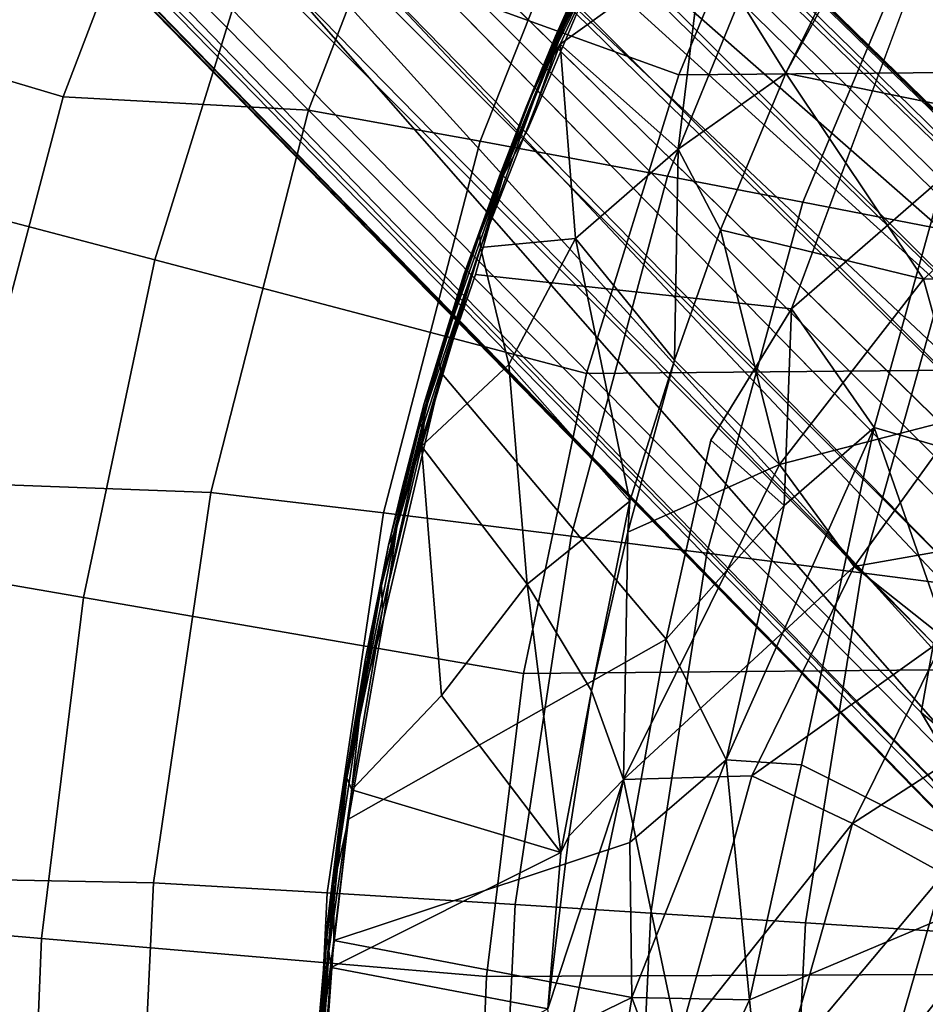
# Model space of a CAD drawing. Units: inches. Extents: x -12.4 to 14.7, y -14 to 12.2.
# Drawn here: x -3.1 to -1.5, y 0.5 to 2.2 of the extents above; entities that cross this region are included whole.
import ezdxf

# ---------------------------------------------------------------- set-up
doc = ezdxf.new("R2010")
doc.units = ezdxf.units.IN
doc.header["$MEASUREMENT"] = 0
for name, color, linetype in [('SEAT-BASE', 5, 'Continuous'), ('SEAT-FABRIC', 5, 'Continuous'), ('SEAT-SHELL', 5, 'Continuous')]:
    doc.layers.add(name, color=color, linetype=linetype)

msp = doc.modelspace()

# ---------------------------------------------------------------- linework, layer by layer
at = {"layer": 'SEAT-BASE'}
for points in [[(-9.059, 9.2133, 2.9076), (-8.9489, 9.2542, 2.8202), (-1.1267, 1.4492, 10.0869)], [(-8.9489, 9.2542, 2.8202), (-8.8466, 9.2511, 2.6871), (-0.7339, 1.301, 9.9514)], [(-0.7339, 1.301, 9.9514), (-1.0049, 1.4711, 9.9609), (-8.9489, 9.2542, 2.8202)], [(-1.0049, 1.4711, 9.9609), (-1.1267, 1.4492, 10.0869), (-8.9489, 9.2542, 2.8202)], [(-8.8466, 9.2511, 2.6871), (-8.7737, 9.2095, 2.5425), (-0.8073, 1.4233, 9.6513)], [(-0.8073, 1.4233, 9.6513), (-0.7339, 1.301, 9.9514), (-8.8466, 9.2511, 2.6871)], [(-9.1519, 9.1423, 2.9352), (-9.059, 9.2133, 2.9076), (-1.2393, 1.396, 10.162)], [(-1.1267, 1.4492, 10.0869), (-1.2393, 1.396, 10.162), (-9.059, 9.2133, 2.9076)], [(-8.7737, 9.2095, 2.5425), (-8.732, 9.1365, 2.398), (-0.6915, 1.3065, 9.3577)], [(-9.223, 9.0494, 2.9076), (-9.1519, 9.1423, 2.9352), (-1.4056, 1.2297, 10.162)], [(-1.2393, 1.396, 10.162), (-1.3317, 1.3221, 10.1853), (-9.1519, 9.1423, 2.9352)], [(-1.3317, 1.3221, 10.1853), (-1.4056, 1.2297, 10.162), (-9.1519, 9.1423, 2.9352)], [(-4.8176, 4.8079, 5.4894), (-0.6456, 1.146, 9.0972), (-8.732, 9.1365, 2.398)], [(-0.665, 1.2482, 9.2507), (-0.6915, 1.3065, 9.3577), (-8.732, 9.1365, 2.398)], [(-0.6456, 1.146, 9.0972), (-0.665, 1.2482, 9.2507), (-8.732, 9.1365, 2.398)], [(-9.2638, 8.9393, 2.8202), (-9.223, 9.0494, 2.9076), (-1.4588, 1.117, 10.0869)], [(-1.4056, 1.2297, 10.162), (-1.4588, 1.117, 10.0869), (-9.223, 9.0494, 2.9076)], [(-1.4588, 1.117, 10.0869), (-1.4807, 0.9953, 9.9609), (-9.2638, 8.9393, 2.8202)], [(-9.2607, 8.8369, 2.6871), (-9.2638, 8.9393, 2.8202), (-1.3309, 0.7435, 9.9298)], [(-1.4807, 0.9953, 9.9609), (-1.3309, 0.7435, 9.9298), (-9.2638, 8.9393, 2.8202)], [(-1.3309, 0.7435, 9.9298), (-1.2571, 0.6196, 9.8027), (-9.2607, 8.8369, 2.6871)], [(-9.2191, 8.764, 2.5425), (-9.2607, 8.8369, 2.6871), (-1.2571, 0.6196, 9.8027)], [(-9.1462, 8.7224, 2.398), (-9.2191, 8.764, 2.5425), (-1.3161, 0.6819, 9.3577)], [(-1.3161, 0.6819, 9.3577), (-1.2578, 0.6554, 9.2507), (-9.1462, 8.7224, 2.398)], [(-9.1462, 8.7224, 2.398), (-1.1556, 0.6359, 9.0972), (-4.8176, 4.8079, 5.4894)], [(-1.2578, 0.6554, 9.2507), (-1.1556, 0.6359, 9.0972), (-9.1462, 8.7224, 2.398)], [(-0.6942, 0.9237, 8.8779), (-0.6556, 1.0322, 8.9661), (-4.8176, 4.8079, 5.4894)], [(-0.9333, 0.6846, 8.8779), (-0.7211, 0.6263, 8.934), (-4.8176, 4.8079, 5.4894)], [(-1.1556, 0.6359, 9.0972), (-1.0418, 0.646, 8.9661), (-4.8176, 4.8079, 5.4894)], [(-0.6556, 1.0322, 8.9661), (-0.6456, 1.146, 9.0972), (-4.8176, 4.8079, 5.4894)], [(-0.636, 0.7116, 8.9339), (-0.6942, 0.9237, 8.8779), (-4.8176, 4.8079, 5.4894)], [(-1.0418, 0.646, 8.9661), (-0.9333, 0.6846, 8.8779), (-4.8176, 4.8079, 5.4894)], [(-1.9982, 2.4515, 15.6521), (-1.9995, 2.4276, 15.6357), (-2.1488, 2.132, 15.6306)], [(-1.9982, 2.4515, 15.6521), (-2.1488, 2.132, 15.6306), (-2.0758, 2.2963, 15.6459)], [(-1.9995, 2.4276, 15.6357), (-2.1436, 2.13, 15.6203), (-2.1488, 2.132, 15.6306)], [(-1.9995, 2.4276, 15.6357), (-2.1176, 2.1744, 15.618), (-2.1436, 2.13, 15.6203)], [(-1.8644, 2.3563, 15.584), (-2.1176, 2.1744, 15.618), (-1.9995, 2.4276, 15.6357)], [(-2.1256, 2.1884, 15.7208), (-2.0425, 2.3692, 15.7393), (-2.0362, 2.3892, 15.7309)], [(-2.1256, 2.1884, 15.7208), (-2.0362, 2.3892, 15.7309), (-2.0367, 2.3861, 15.7213)], [(-2.1256, 2.1884, 15.7208), (-2.0367, 2.3861, 15.7213), (-2.0758, 2.2963, 15.6459)], [(-1.5881, 2.3878, 15.5247), (-1.7193, 2.1233, 15.5045), (-1.8644, 2.3563, 15.584)], [(-1.5881, 2.3878, 15.5247), (-1.5931, 2.357, 15.5211), (-1.7193, 2.1233, 15.5045)], [(-1.4411, 1.9408, 15.6973), (-1.4592, 2.3822, 15.7266), (-1.7097, 1.7076, 15.6843)], [(-2.1742, 2.0243, 15.7308), (-2.027, 2.3737, 15.7487), (-2.1126, 2.2007, 15.7357)], [(-2.1256, 2.1884, 15.7208), (-2.1126, 2.2007, 15.7357), (-2.0425, 2.3692, 15.7393)], [(-1.8644, 2.3563, 15.584), (-1.909, 1.9889, 15.5281), (-2.1176, 2.1744, 15.618)], [(-1.8644, 2.3563, 15.584), (-1.7193, 2.1233, 15.5045), (-1.909, 1.9889, 15.5281)], [(-1.7193, 2.1233, 15.5045), (-1.5931, 2.357, 15.5211), (-1.1946, 2.0161, 15.5129)], [(-0.7534, 2.2697, 15.5507), (-1.1946, 2.0161, 15.5129), (-1.5931, 2.357, 15.5211)], [(-2.1746, 2.0688, 15.6435), (-2.1256, 2.1884, 15.7208), (-2.0758, 2.2963, 15.6459)], [(-2.1488, 2.132, 15.6306), (-2.1746, 2.0688, 15.6435), (-2.0758, 2.2963, 15.6459)], [(-2.2225, 1.9463, 15.7026), (-2.1256, 2.1884, 15.7208), (-2.1746, 2.0688, 15.6435)], [(-2.2225, 1.9463, 15.7026), (-2.177, 2.0632, 15.7177), (-2.1256, 2.1884, 15.7208)], [(-2.177, 2.0632, 15.7177), (-2.2177, 1.9423, 15.7218), (-2.1126, 2.2007, 15.7357)], [(-2.2177, 1.9423, 15.7218), (-2.1742, 2.0243, 15.7308), (-2.1126, 2.2007, 15.7357)], [(-2.177, 2.0632, 15.7177), (-2.1126, 2.2007, 15.7357), (-2.1256, 2.1884, 15.7208)], [(-2.2581, 1.8158, 15.5995), (-2.1176, 2.1744, 15.618), (-2.0906, 1.8314, 15.5524)], [(-2.1436, 2.13, 15.6203), (-2.1176, 2.1744, 15.618), (-2.2581, 1.8158, 15.5995)], [(-2.1176, 2.1744, 15.618), (-1.909, 1.9889, 15.5281), (-2.0906, 1.8314, 15.5524)], [(-2.1488, 2.132, 15.6306), (-2.1436, 2.13, 15.6203), (-2.2595, 1.8441, 15.6162)], [(-2.2595, 1.8441, 15.6162), (-2.1746, 2.0688, 15.6435), (-2.1488, 2.132, 15.6306)], [(-2.1436, 2.13, 15.6203), (-2.2581, 1.8158, 15.5995), (-2.2595, 1.8441, 15.6162)], [(-1.909, 1.9889, 15.5281), (-1.7193, 2.1233, 15.5045), (-1.8345, 1.8471, 15.4871)], [(-1.8345, 1.8471, 15.4871), (-1.7193, 2.1233, 15.5045), (-1.4768, 1.7598, 15.4895)], [(-1.1946, 2.0161, 15.5129), (-1.4768, 1.7598, 15.4895), (-1.7193, 2.1233, 15.5045)], [(-2.2595, 1.8441, 15.6162), (-2.2225, 1.9463, 15.7026), (-2.1746, 2.0688, 15.6435)], [(-2.2225, 1.9463, 15.7026), (-2.2177, 1.9423, 15.7218), (-2.177, 2.0632, 15.7177)], [(-1.1946, 2.0161, 15.5129), (-1.1516, 1.7714, 15.4881), (-1.4768, 1.7598, 15.4895)], [(-1.909, 1.9889, 15.5281), (-1.9155, 1.6167, 15.4751), (-2.0906, 1.8314, 15.5524)], [(-1.8345, 1.8471, 15.4871), (-1.9155, 1.6167, 15.4751), (-1.909, 1.9889, 15.5281)], [(-2.3098, 1.69, 15.6518), (-2.2225, 1.9463, 15.7026), (-2.2595, 1.8441, 15.6162)], [(-2.3098, 1.69, 15.6518), (-2.2872, 1.7676, 15.7), (-2.2225, 1.9463, 15.7026)], [(-2.2177, 1.9423, 15.7218), (-2.2225, 1.9463, 15.7026), (-2.2872, 1.7676, 15.7)], [(-2.3318, 1.618, 15.7021), (-2.3265, 1.5942, 15.71), (-2.2177, 1.9423, 15.7218)], [(-2.3318, 1.618, 15.7021), (-2.2177, 1.9423, 15.7218), (-2.2872, 1.7676, 15.7)], [(-2.3265, 1.5942, 15.71), (-2.2668, 1.7679, 15.7179), (-2.2177, 1.9423, 15.7218)], [(-1.7097, 1.7076, 15.6843), (-1.5639, 1.4984, 15.672), (-1.4411, 1.9408, 15.6973)], [(-1.4411, 1.9408, 15.6973), (-1.5639, 1.4984, 15.672), (-1.2875, 1.4174, 15.6777)], [(-2.2595, 1.8441, 15.6162), (-2.2581, 1.8158, 15.5995), (-2.3653, 1.4993, 15.6013)], [(-2.2595, 1.8441, 15.6162), (-2.3653, 1.4993, 15.6013), (-2.3252, 1.6396, 15.6095)], [(-2.3252, 1.6396, 15.6095), (-2.3098, 1.69, 15.6518), (-2.2595, 1.8441, 15.6162)], [(-1.9155, 1.6167, 15.4751), (-1.8345, 1.8471, 15.4871), (-1.7304, 1.4328, 15.4692)], [(-1.4768, 1.7598, 15.4895), (-1.7304, 1.4328, 15.4692), (-1.8345, 1.8471, 15.4871)], [(-2.0906, 1.8314, 15.5524), (-2.2076, 1.6096, 15.5556), (-2.2581, 1.8158, 15.5995)], [(-2.0906, 1.8314, 15.5524), (-1.9944, 1.3681, 15.4656), (-2.2076, 1.6096, 15.5556)], [(-2.0906, 1.8314, 15.5524), (-1.9155, 1.6167, 15.4751), (-1.9944, 1.3681, 15.4656)], [(-2.2581, 1.8158, 15.5995), (-2.3571, 1.5062, 15.5903), (-2.3653, 1.4993, 15.6013)], [(-2.2581, 1.8158, 15.5995), (-2.3619, 1.465, 15.5842), (-2.3571, 1.5062, 15.5903)], [(-2.3619, 1.465, 15.5842), (-2.2581, 1.8158, 15.5995), (-2.2076, 1.6096, 15.5556)], [(-2.3569, 1.5407, 15.6871), (-2.3318, 1.618, 15.7021), (-2.2872, 1.7676, 15.7)], [(-2.3569, 1.5407, 15.6871), (-2.2872, 1.7676, 15.7), (-2.3098, 1.69, 15.6518)], [(-1.4768, 1.7598, 15.4895), (-1.4091, 1.5161, 15.4661), (-1.7304, 1.4328, 15.4692)], [(-1.4091, 1.5161, 15.4661), (-1.4768, 1.7598, 15.4895), (-1.1516, 1.7714, 15.4881)], [(-1.7224, 1.3605, 15.6656), (-1.7097, 1.7076, 15.6843), (-1.8517, 1.4756, 15.6759)], [(-1.7224, 1.3605, 15.6656), (-1.5639, 1.4984, 15.672), (-1.7097, 1.7076, 15.6843)], [(-2.37, 1.4836, 15.6429), (-2.3098, 1.69, 15.6518), (-2.3252, 1.6396, 15.6095)], [(-2.37, 1.4836, 15.6429), (-2.3569, 1.5407, 15.6871), (-2.3098, 1.69, 15.6518)], [(-2.3653, 1.4993, 15.6013), (-2.37, 1.4836, 15.6429), (-2.3252, 1.6396, 15.6095)], [(-2.4056, 1.3225, 15.696), (-2.3265, 1.5942, 15.71), (-2.3318, 1.618, 15.7021)], [(-2.3966, 1.3886, 15.6855), (-2.4056, 1.3225, 15.696), (-2.3318, 1.618, 15.7021)], [(-2.3966, 1.3886, 15.6855), (-2.3318, 1.618, 15.7021), (-2.3569, 1.5407, 15.6871)], [(-1.998, 1.3137, 15.4621), (-1.9155, 1.6167, 15.4751), (-1.7304, 1.4328, 15.4692)], [(-1.9155, 1.6167, 15.4751), (-1.998, 1.3137, 15.4621), (-1.9944, 1.3681, 15.4656)], [(-2.2076, 1.6096, 15.5556), (-2.1753, 1.2216, 15.5021), (-2.3619, 1.465, 15.5842)], [(-2.2076, 1.6096, 15.5556), (-1.9944, 1.3681, 15.4656), (-2.1753, 1.2216, 15.5021)], [(-2.4282, 1.1624, 15.695), (-2.3265, 1.5942, 15.71), (-2.4056, 1.3225, 15.696)], [(-2.4198, 1.2909, 15.6818), (-2.3569, 1.5407, 15.6871), (-2.37, 1.4836, 15.6429)], [(-2.4198, 1.2909, 15.6818), (-2.3966, 1.3886, 15.6855), (-2.3569, 1.5407, 15.6871)], [(-1.5987, 1.253, 15.4505), (-1.7304, 1.4328, 15.4692), (-1.4091, 1.5161, 15.4661)], [(-1.5987, 1.253, 15.4505), (-1.4091, 1.5161, 15.4661), (-1.313, 1.3034, 15.4121)], [(-2.3653, 1.4993, 15.6013), (-2.3571, 1.5062, 15.5903), (-2.4322, 1.2193, 15.5917)], [(-2.3571, 1.5062, 15.5903), (-2.4304, 1.177, 15.575), (-2.4322, 1.2193, 15.5917)], [(-2.4322, 1.2193, 15.5917), (-2.37, 1.4836, 15.6429), (-2.3653, 1.4993, 15.6013)], [(-2.3571, 1.5062, 15.5903), (-2.3619, 1.465, 15.5842), (-2.4304, 1.177, 15.575)], [(-1.5639, 1.4984, 15.672), (-1.7224, 1.3605, 15.6656), (-1.8246, 0.9121, 15.6496)], [(-1.6919, 0.9031, 15.6494), (-1.5639, 1.4984, 15.672), (-1.8246, 0.9121, 15.6496)], [(-1.5639, 1.4984, 15.672), (-1.6919, 0.9031, 15.6494), (-1.2853, 0.6994, 15.6554)], [(-1.2853, 0.6994, 15.6554), (-1.2875, 1.4174, 15.6777), (-1.5639, 1.4984, 15.672)], [(-2.4322, 1.2193, 15.5917), (-2.4198, 1.2909, 15.6818), (-2.37, 1.4836, 15.6429)], [(-2.3619, 1.465, 15.5842), (-2.1753, 1.2216, 15.5021), (-2.3265, 1.0253, 15.5301)], [(-1.7224, 1.3605, 15.6656), (-1.8517, 1.4756, 15.6759), (-1.9305, 1.1249, 15.6616)], [(-1.7304, 1.4328, 15.4692), (-1.5987, 1.253, 15.4505), (-2.0059, 0.8773, 15.4481)], [(-1.7304, 1.4328, 15.4692), (-2.0059, 0.8773, 15.4481), (-1.998, 1.3137, 15.4621)], [(-2.4198, 1.2909, 15.6818), (-2.4056, 1.3225, 15.696), (-2.3966, 1.3886, 15.6855)], [(-1.9944, 1.3681, 15.4656), (-2.0622, 1.0338, 15.4529), (-2.1753, 1.2216, 15.5021)], [(-1.9944, 1.3681, 15.4656), (-1.998, 1.3137, 15.4621), (-2.0622, 1.0338, 15.4529)], [(-1.8246, 0.9121, 15.6496), (-1.7224, 1.3605, 15.6656), (-1.9305, 1.1249, 15.6616)], [(-2.4681, 1.0131, 15.6866), (-2.4056, 1.3225, 15.696), (-2.4198, 1.2909, 15.6818)], [(-2.4681, 1.0131, 15.6866), (-2.4282, 1.1624, 15.695), (-2.4056, 1.3225, 15.696)], [(-2.0622, 1.0338, 15.4529), (-1.998, 1.3137, 15.4621), (-2.0059, 0.8773, 15.4481)], [(-1.4399, 1.1269, 15.401), (-1.5987, 1.253, 15.4505), (-1.313, 1.3034, 15.4121)], [(-2.4611, 1.0877, 15.6756), (-2.4681, 1.0131, 15.6866), (-2.4198, 1.2909, 15.6818)], [(-2.4611, 1.0877, 15.6756), (-2.4198, 1.2909, 15.6818), (-2.4322, 1.2193, 15.5917)], [(-1.7793, 0.884, 15.4358), (-2.0059, 0.8773, 15.4481), (-1.5987, 1.253, 15.4505)], [(-1.7793, 0.884, 15.4358), (-1.5987, 1.253, 15.4505), (-1.4399, 1.1269, 15.401)], [(-2.4322, 1.2193, 15.5917), (-2.4304, 1.177, 15.575), (-2.4933, 0.8805, 15.5806)], [(-2.4322, 1.2193, 15.5917), (-2.4933, 0.8805, 15.5806), (-2.4688, 1.0308, 15.5891)], [(-2.4688, 1.0308, 15.5891), (-2.4611, 1.0877, 15.6756), (-2.4322, 1.2193, 15.5917)], [(-2.1753, 1.2216, 15.5021), (-2.1161, 0.7488, 15.447), (-2.3265, 1.0253, 15.5301)], [(-2.0622, 1.0338, 15.4529), (-2.1161, 0.7488, 15.447), (-2.1753, 1.2216, 15.5021)], [(-2.4304, 1.177, 15.575), (-2.4845, 0.8593, 15.5664), (-2.4933, 0.8805, 15.5806)], [(-2.4908, 0.8072, 15.6862), (-2.4282, 1.1624, 15.695), (-2.4681, 1.0131, 15.6866)], [(-1.8246, 0.9121, 15.6496), (-1.9305, 1.1249, 15.6616), (-1.9943, 0.7662, 15.6519)], [(-1.6021, 0.7998, 15.3855), (-1.7793, 0.884, 15.4358), (-1.4399, 1.1269, 15.401)], [(-1.6021, 0.7998, 15.3855), (-1.4399, 1.1269, 15.401), (-1.2958, 0.9975, 15.3069)], [(-1.4807, 0.9953, 9.9609), (-1.4588, 1.117, 10.0869), (-1.3502, 0.8847, 10.1126)], [(-2.4993, 0.8567, 15.6707), (-2.4611, 1.0877, 15.6756), (-2.4688, 1.0308, 15.5891)], [(-2.4993, 0.8567, 15.6707), (-2.4681, 1.0131, 15.6866), (-2.4611, 1.0877, 15.6756)], [(-2.4933, 0.8805, 15.5806), (-2.4993, 0.8567, 15.6707), (-2.4688, 1.0308, 15.5891)], [(-2.3265, 1.0253, 15.5301), (-2.1161, 0.7488, 15.447), (-2.4845, 0.8593, 15.5664)], [(-2.0622, 1.0338, 15.4529), (-2.1023, 0.7776, 15.4463), (-2.1161, 0.7488, 15.447)], [(-2.1023, 0.7776, 15.4463), (-2.0622, 1.0338, 15.4529), (-2.0059, 0.8773, 15.4481)], [(-2.5162, 0.6922, 15.6769), (-2.4681, 1.0131, 15.6866), (-2.4993, 0.8567, 15.6707)], [(-2.5162, 0.6922, 15.6769), (-2.4908, 0.8072, 15.6862), (-2.4681, 1.0131, 15.6866)], [(-1.4406, 0.7109, 15.2902), (-1.6021, 0.7998, 15.3855), (-1.2958, 0.9975, 15.3069)], [(-1.3502, 0.8847, 10.1126), (-1.3309, 0.7435, 9.9298), (-1.4807, 0.9953, 9.9609)], [(-1.8246, 0.9121, 15.6496), (-1.9943, 0.7662, 15.6519), (-1.9911, 0.4927, 15.6447)], [(-1.7838, 0.4888, 15.64), (-1.8246, 0.9121, 15.6496), (-1.9911, 0.4927, 15.6447)], [(-1.6919, 0.9031, 15.6494), (-1.8246, 0.9121, 15.6496), (-1.7838, 0.4888, 15.64)], [(-1.6919, 0.9031, 15.6494), (-1.7838, 0.4888, 15.64), (-1.2853, 0.6994, 15.6554)], [(-2.5287, 0.5989, 15.5774), (-2.527, 0.6312, 15.6657), (-2.4933, 0.8805, 15.5806)], [(-2.4933, 0.8805, 15.5806), (-2.5253, 0.5748, 15.5661), (-2.5287, 0.5989, 15.5774)], [(-2.527, 0.6312, 15.6657), (-2.4993, 0.8567, 15.6707), (-2.4933, 0.8805, 15.5806)], [(-2.4933, 0.8805, 15.5806), (-2.4845, 0.8593, 15.5664), (-2.5253, 0.5748, 15.5661)], [(-2.0059, 0.8773, 15.4481), (-2.1225, 0.3279, 15.4394), (-2.1392, 0.4728, 15.441)], [(-2.1392, 0.4728, 15.441), (-2.1023, 0.7776, 15.4463), (-2.0059, 0.8773, 15.4481)], [(-2.0059, 0.8773, 15.4481), (-1.9089, 0.4152, 15.4254), (-2.1225, 0.3279, 15.4394)], [(-1.9089, 0.4152, 15.4254), (-2.0059, 0.8773, 15.4481), (-1.7793, 0.884, 15.4358)], [(-1.9089, 0.4152, 15.4254), (-1.7793, 0.884, 15.4358), (-1.6021, 0.7998, 15.3855)], [(-2.527, 0.6312, 15.6657), (-2.5162, 0.6922, 15.6769), (-2.4993, 0.8567, 15.6707)], [(-2.4845, 0.8593, 15.5664), (-2.5211, 0.5457, 15.5611), (-2.5253, 0.5748, 15.5661)], [(-2.4845, 0.8593, 15.5664), (-2.1161, 0.7488, 15.447), (-2.5211, 0.5457, 15.5611)], [(-2.5167, 0.5935, 15.6825), (-2.4908, 0.8072, 15.6862), (-2.5162, 0.6922, 15.6769)], [(-1.722, 0.376, 15.3745), (-1.9089, 0.4152, 15.4254), (-1.6021, 0.7998, 15.3855)], [(-1.722, 0.376, 15.3745), (-1.6021, 0.7998, 15.3855), (-1.4406, 0.7109, 15.2902)], [(-1.9943, 0.7662, 15.6519), (-2.5167, 0.5935, 15.6825), (-1.9911, 0.4927, 15.6447)], [(-2.1161, 0.7488, 15.447), (-2.1023, 0.7776, 15.4463), (-2.1392, 0.4728, 15.441)], [(-2.1161, 0.7488, 15.447), (-2.1392, 0.4728, 15.441), (-2.5211, 0.5457, 15.5611)], [(-1.7838, 0.4888, 15.64), (-1.7456, 0.1201, 15.6372), (-1.2853, 0.6994, 15.6554)], [(-1.2853, 0.6994, 15.6554), (-1.7456, 0.1201, 15.6372), (-1.662, 0.0955, 15.6388)], [(-1.5498, 0.3343, 15.2782), (-1.722, 0.376, 15.3745), (-1.4406, 0.7109, 15.2902)], [(-1.662, 0.0955, 15.6388), (-1.6153, 0.0336, 15.6396), (-1.2853, 0.6994, 15.6554)], [(-1.2853, 0.6994, 15.6554), (-1.6153, 0.0336, 15.6396), (-1.176, -0.0037, 15.653)], [(-1.5498, 0.3343, 15.2782), (-1.4406, 0.7109, 15.2902), (-1.3135, 0.6309, 15.1537)], [(-2.5449, 0.3719, 15.6727), (-2.5162, 0.6922, 15.6769), (-2.527, 0.6312, 15.6657)], [(-2.5449, 0.3719, 15.6727), (-2.5167, 0.5935, 15.6825), (-2.5162, 0.6922, 15.6769)], [(-2.5486, 0.3788, 15.664), (-2.527, 0.6312, 15.6657), (-2.5287, 0.5989, 15.5774)], [(-2.5486, 0.3788, 15.664), (-2.5449, 0.3719, 15.6727), (-2.527, 0.6312, 15.6657)], [(-1.4125, 0.2966, 15.1407), (-1.5498, 0.3343, 15.2782), (-1.3135, 0.6309, 15.1537)], [(-2.5287, 0.5989, 15.5774), (-2.5253, 0.5748, 15.5661), (-2.5542, 0.2328, 15.5736)], [(-2.5287, 0.5989, 15.5774), (-2.5542, 0.2328, 15.5736), (-2.5459, 0.3916, 15.5776)], [(-2.5459, 0.3916, 15.5776), (-2.5486, 0.3788, 15.664), (-2.5287, 0.5989, 15.5774)], [(-2.543, 0.2242, 15.6787), (-2.5167, 0.5935, 15.6825), (-2.5449, 0.3719, 15.6727)], [(-1.9911, 0.4927, 15.6447), (-2.5167, 0.5935, 15.6825), (-2.543, 0.2242, 15.6787)], [(-2.5253, 0.5748, 15.5661), (-2.5439, 0.2453, 15.5589), (-2.5542, 0.2328, 15.5736)], [(-2.5253, 0.5748, 15.5661), (-2.5211, 0.5457, 15.5611), (-2.5439, 0.2453, 15.5589)], [(-2.5211, 0.5457, 15.5611), (-2.1392, 0.4728, 15.441), (-2.5439, 0.2453, 15.5589)], [(-2.0481, 0.1262, 15.6437), (-1.9911, 0.4927, 15.6447), (-2.543, 0.2242, 15.6787)], [(-1.8978, 0.2411, 15.638), (-1.9911, 0.4927, 15.6447), (-2.0481, 0.1262, 15.6437)], [(-1.7838, 0.4888, 15.64), (-1.9911, 0.4927, 15.6447), (-1.8978, 0.2411, 15.638)], [(-1.8978, 0.2411, 15.638), (-1.7456, 0.1201, 15.6372), (-1.7838, 0.4888, 15.64)]]:
    msp.add_3dface(points, dxfattribs=at)
for points, invisible_edges in [([(-0.6915, 1.3065, 9.3577), (-0.7263, 1.3557, 9.4637), (-8.7737, 9.2095, 2.5425)], 2), ([(-0.7263, 1.3557, 9.4637), (-0.8073, 1.4233, 9.6513), (-8.7737, 9.2095, 2.5425)], 12), ([(-1.341, 0.6909, 9.5399), (-1.3161, 0.6819, 9.3577), (-9.2191, 8.764, 2.5425)], 12), ([(-1.2571, 0.6196, 9.8027), (-1.341, 0.6909, 9.5399), (-9.2191, 8.764, 2.5425)], 2), ([(-0.7211, 0.6263, 8.934), (-0.7943, 0.7847, 8.8289), (-4.8176, 4.8079, 5.4894)], 2), ([(-0.7943, 0.7847, 8.8289), (-0.636, 0.7116, 8.9339), (-4.8176, 4.8079, 5.4894)], 12), ([(-2.1742, 2.0243, 15.7308), (-1.7097, 1.7076, 15.6843), (-1.6064, 2.5521, 15.7432)], 15), ([(-2.1742, 2.0243, 15.7308), (-1.6064, 2.5521, 15.7432), (-2.027, 2.3737, 15.7487)], 1), ([(-1.4592, 2.3822, 15.7266), (-1.6064, 2.5521, 15.7432), (-1.7097, 1.7076, 15.6843)], 2), ([(-2.1126, 2.2007, 15.7357), (-2.027, 2.3737, 15.7487), (-2.0425, 2.3692, 15.7393)], 2), ([(-2.2668, 1.7679, 15.7179), (-1.7097, 1.7076, 15.6843), (-2.1742, 2.0243, 15.7308)], 14), ([(-2.2177, 1.9423, 15.7218), (-2.2668, 1.7679, 15.7179), (-2.1742, 2.0243, 15.7308)], 2), ([(-1.8517, 1.4756, 15.6759), (-2.2668, 1.7679, 15.7179), (-2.3265, 1.5942, 15.71)], 13), ([(-1.8517, 1.4756, 15.6759), (-1.7097, 1.7076, 15.6843), (-2.2668, 1.7679, 15.7179)], 12), ([(-1.9305, 1.1249, 15.6616), (-2.3265, 1.5942, 15.71), (-2.4282, 1.1624, 15.695)], 12), ([(-1.8517, 1.4756, 15.6759), (-2.3265, 1.5942, 15.71), (-1.9305, 1.1249, 15.6616)], 1), ([(-2.3619, 1.465, 15.5842), (-2.3265, 1.0253, 15.5301), (-2.4304, 1.177, 15.575)], 2), ([(-2.4845, 0.8593, 15.5664), (-2.4304, 1.177, 15.575), (-2.3265, 1.0253, 15.5301)], 2), ([(-1.9305, 1.1249, 15.6616), (-2.4282, 1.1624, 15.695), (-2.4908, 0.8072, 15.6862)], 1), ([(-1.9943, 0.7662, 15.6519), (-1.9305, 1.1249, 15.6616), (-2.4908, 0.8072, 15.6862)], 12), ([(-1.9943, 0.7662, 15.6519), (-2.4908, 0.8072, 15.6862), (-2.5167, 0.5935, 15.6825)], 1)]:
    msp.add_3dface(points, dxfattribs=dict(at, invisible_edges=invisible_edges))
at = {"layer": 'SEAT-FABRIC'}
for points in [[(-2.9939, 2.0815, 18.174), (-3.3653, 2.192, 18.2118), (-3.0965, 2.884, 18.2424), (-2.7426, 2.7394, 18.2051)], [(-2.561, 2.0577, 18.1522), (-2.9939, 2.0815, 18.174), (-2.7426, 2.7394, 18.2051), (-2.3112, 2.7062, 18.1873)], [(-2.2583, 2.0035, 18.1436), (-2.561, 2.0577, 18.1522), (-2.3112, 2.7062, 18.1873), (-2.0092, 2.6329, 18.18)], [(-1.9283, 1.9416, 18.139), (-2.2583, 2.0035, 18.1436), (-2.0092, 2.6329, 18.18), (-1.6798, 2.549, 18.1769)], [(-1.6894, 1.8958, 18.1379), (-1.9283, 1.9416, 18.139), (-1.6798, 2.549, 18.1769), (-1.4413, 2.4871, 18.1771)], [(-1.4172, 1.843, 18.1392), (-1.6894, 1.8958, 18.1379), (-1.4413, 2.4871, 18.1771), (-1.1694, 2.4154, 18.1802)], [(-3.1736, 1.4, 18.1525), (-3.5587, 1.4748, 18.1907), (-3.3653, 2.192, 18.2118), (-2.9939, 2.0815, 18.174)], [(-2.7333, 1.3838, 18.1276), (-3.1736, 1.4, 18.1525), (-2.9939, 2.0815, 18.174), (-2.561, 2.0577, 18.1522)], [(-2.4289, 1.3478, 18.1182), (-2.7333, 1.3838, 18.1276), (-2.561, 2.0577, 18.1522), (-2.2583, 2.0035, 18.1436)], [(-2.0978, 1.3068, 18.1127), (-2.4289, 1.3478, 18.1182), (-2.2583, 2.0035, 18.1436), (-1.9283, 1.9416, 18.139)], [(-1.8585, 1.2765, 18.1108), (-2.0978, 1.3068, 18.1127), (-1.9283, 1.9416, 18.139), (-1.6894, 1.8958, 18.1379)], [(-1.5858, 1.2417, 18.111), (-1.8585, 1.2765, 18.1108), (-1.6894, 1.8958, 18.1379), (-1.4172, 1.843, 18.1392)], [(-1.322, 1.2076, 18.115), (-1.5858, 1.2417, 18.111), (-1.4172, 1.843, 18.1392), (-1.1541, 1.7914, 18.1445)], [(-2.8343, 0.6953, 18.1131), (-3.285, 0.7039, 18.1399), (-3.1736, 1.4, 18.1525), (-2.7333, 1.3838, 18.1276)], [(-2.5282, 0.6773, 18.1033), (-2.8343, 0.6953, 18.1131), (-2.7333, 1.3838, 18.1276), (-2.4289, 1.3478, 18.1182)], [(-2.1967, 0.6568, 18.0972), (-2.5282, 0.6773, 18.1033), (-2.4289, 1.3478, 18.1182), (-2.0978, 1.3068, 18.1127)], [(-1.9574, 0.6418, 18.0949), (-2.1967, 0.6568, 18.0972), (-2.0978, 1.3068, 18.1127), (-1.8585, 1.2765, 18.1108)], [(-1.6845, 0.6244, 18.0946), (-1.9574, 0.6418, 18.0949), (-1.8585, 1.2765, 18.1108), (-1.5858, 1.2417, 18.111)], [(-1.4196, 0.6074, 18.0979), (-1.6845, 0.6244, 18.0946), (-1.5858, 1.2417, 18.111), (-1.322, 1.2076, 18.115)], [(-2.8675, 0, 18.1083), (-3.324, 0, 18.1358), (-3.285, 0.7039, 18.1399), (-2.8343, 0.6953, 18.1131)], [(-2.5602, 0, 18.0983), (-2.8675, 0, 18.1083), (-2.8343, 0.6953, 18.1131), (-2.5282, 0.6773, 18.1033)], [(-2.2279, 0, 18.0921), (-2.5602, 0, 18.0983), (-2.5282, 0.6773, 18.1033), (-2.1967, 0.6568, 18.0972)], [(-1.9885, 0, 18.0896), (-2.2279, 0, 18.0921), (-2.1967, 0.6568, 18.0972), (-1.9574, 0.6418, 18.0949)], [(-1.7157, 0, 18.0891), (-1.9885, 0, 18.0896), (-1.9574, 0.6418, 18.0949), (-1.6845, 0.6244, 18.0946)], [(-1.4516, 0, 18.0923), (-1.7157, 0, 18.0891), (-1.6845, 0.6244, 18.0946), (-1.4196, 0.6074, 18.0979)]]:
    msp.add_3dface(points, dxfattribs=at)
at = {"layer": 'SEAT-SHELL'}
for points in [[(-2.648, 2.3879, 15.8479), (-2.437, 2.894, 15.8762), (-1.7419, 2.5228, 15.8466), (-1.9079, 2.1202, 15.8224)], [(-3.59, 1.9931, 15.8948), (-3.3857, 2.6522, 15.9223), (-2.648, 2.3879, 15.8479), (-2.8318, 1.7941, 15.8232)], [(-1.9079, 2.1202, 15.8224), (-1.7419, 2.5228, 15.8466), (-0.8608, 2.5394, 15.8734), (-1.0129, 2.1281, 15.829)], [(-2.8318, 1.7941, 15.8232), (-2.648, 2.3879, 15.8479), (-1.9079, 2.1202, 15.8224), (-2.0707, 1.5935, 15.7986)], [(-2.0707, 1.5935, 15.7986), (-1.9079, 2.1202, 15.8224), (-1.0129, 2.1281, 15.829), (-1.1645, 1.6016, 15.8055)], [(-3.7303, 1.332, 15.8758), (-3.59, 1.9931, 15.8948), (-2.8318, 1.7941, 15.8232), (-2.9576, 1.1985, 15.8063)], [(-2.9576, 1.1985, 15.8063), (-2.8318, 1.7941, 15.8232), (-2.0707, 1.5935, 15.7986), (-2.182, 1.0643, 15.7823)], [(-2.182, 1.0643, 15.7823), (-2.0707, 1.5935, 15.7986), (-1.1645, 1.6016, 15.8055), (-1.2605, 1.0725, 15.7897)], [(-3.813, 0.6637, 15.8644), (-3.7303, 1.332, 15.8758), (-2.9576, 1.1985, 15.8063), (-3.0317, 0.597, 15.7964)], [(-3.0317, 0.597, 15.7964), (-2.9576, 1.1985, 15.8063), (-2.182, 1.0643, 15.7823), (-2.2474, 0.53, 15.7728)], [(-2.2474, 0.53, 15.7728), (-2.182, 1.0643, 15.7823), (-1.2605, 1.0725, 15.7897), (-1.3198, 0.5342, 15.7772)], [(-3.84, 0, 15.8607), (-3.813, 0.6637, 15.8644), (-3.0317, 0.597, 15.7964), (-3.0558, 0, 15.7931)], [(-3.0558, 0, 15.7931), (-3.0317, 0.597, 15.7964), (-2.2474, 0.53, 15.7728), (-2.2687, 0, 15.7697)], [(-2.2687, 0, 15.7697), (-2.2474, 0.53, 15.7728), (-1.3198, 0.5342, 15.7772), (-1.3391, 0, 15.7731)]]:
    msp.add_3dface(points, dxfattribs=at)

doc.saveas('drawing.dxf')
